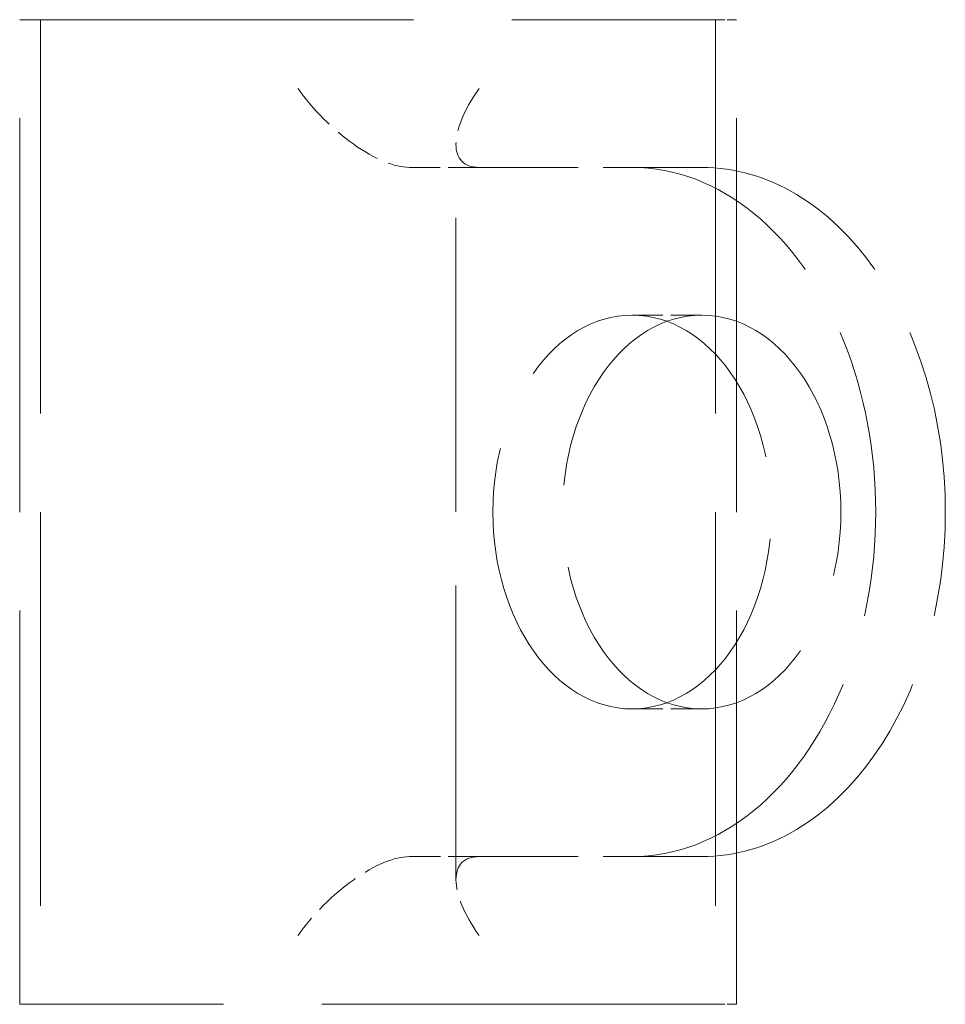
# Model space of a CAD drawing. Units: millimetres. Extents: x 0 to 10692, y 0 to 7560.
# Drawn here: x 2210 to 2304, y 6163 to 6263 of the extents above; entities that cross this region are included whole.
import ezdxf

# ---------------------------------------------------------------- set-up
doc = ezdxf.new("R2010")
doc.units = ezdxf.units.MM
doc.header["$LTSCALE"] = 18
doc.linetypes.add('DASHED_SPACE', pattern=[0.2067, 0.1654, -0.0413])
doc.layers.add('Hidden (ISO)', color=7, linetype='DASHED_SPACE', lineweight=9, true_color=0x0080c0)

msp = doc.modelspace()

# ---------------------------------------------------------------- linework, layer by layer
at = {"layer": 'Hidden (ISO)', "ltscale": 13.438693}
for p, q in [((2209.927, 6162.691), (2209.927, 6262.691)), ((2209.927, 6262.691), (2280.638, 6262.691)), ((2212.049, 6262.691), (2212.049, 6162.691)), ((2280.638, 6262.691), (2280.638, 6162.691)), ((2282.759, 6162.691), (2282.759, 6262.691)), ((2280.638, 6162.691), (2209.927, 6162.691))]:
    msp.add_line(p, q, dxfattribs=at)
at = {"layer": 'Hidden (ISO)', "ltscale": 0.317349}
for p, q in [((2280.638, 6262.691), (2282.759, 6262.691)), ((2280.638, 6162.691), (2282.759, 6162.691))]:
    msp.add_line(p, q, dxfattribs=at)
at = {"layer": 'Hidden (ISO)', "ltscale": 10.036861}
msp.add_line((2254.253, 6175.348), (2254.253, 6250.034), dxfattribs=at)
at = {"layer": 'Hidden (ISO)', "ltscale": 1.058065}
for p, q in [((2256.596, 6247.691), (2249.525, 6247.691)), ((2279.224, 6232.691), (2272.153, 6232.691)), ((2279.224, 6192.691), (2272.153, 6192.691)), ((2249.525, 6177.691), (2256.596, 6177.691))]:
    msp.add_line(p, q, dxfattribs=at)
at = {"layer": 'Hidden (ISO)', "ltscale": 3.386027}
for p, q in [((2256.596, 6247.691), (2279.224, 6247.691)), ((2256.596, 6177.691), (2279.224, 6177.691))]:
    msp.add_line(p, q, dxfattribs=at)
at = {"layer": 'Hidden (ISO)', "ltscale": 1.61686}
for centre, major_axis, start_param, end_param in [((2243.868, 6255.691), (-7.391, 7.391), 1.1780972, 2.7488936), ((2262.253, 6255.691), (-7.391, -7.391), 5.1050881, 6.6758844), ((2243.868, 6169.691), (-7.391, -7.391), 3.5342917, 5.1050881), ((2262.253, 6169.691), (-7.391, 7.391), 5.8904862, 7.4612826)]:
    msp.add_ellipse(centre, major_axis=major_axis, ratio=0.4142136, start_param=start_param, end_param=end_param, dxfattribs=at)
at = {"layer": 'Hidden (ISO)', "ltscale": 9.851076}
for centre, major_axis, start_param, end_param in [((2272.153, 6212.691), (0, -35), 0, 3.1415927), ((2279.224, 6212.691), (0, 35), 3.1415927, 6.2831853)]:
    msp.add_ellipse(centre, major_axis=major_axis, ratio=0.7071068, start_param=start_param, end_param=end_param, dxfattribs=at)
at = {"layer": 'Hidden (ISO)', "ltscale": 11.258373}
for centre, major_axis in [((2272.153, 6212.691), (0, -20)), ((2279.224, 6212.691), (0, 20))]:
    msp.add_ellipse(centre, major_axis=major_axis, ratio=0.7071068, dxfattribs=at)

doc.saveas('drawing.dxf')
